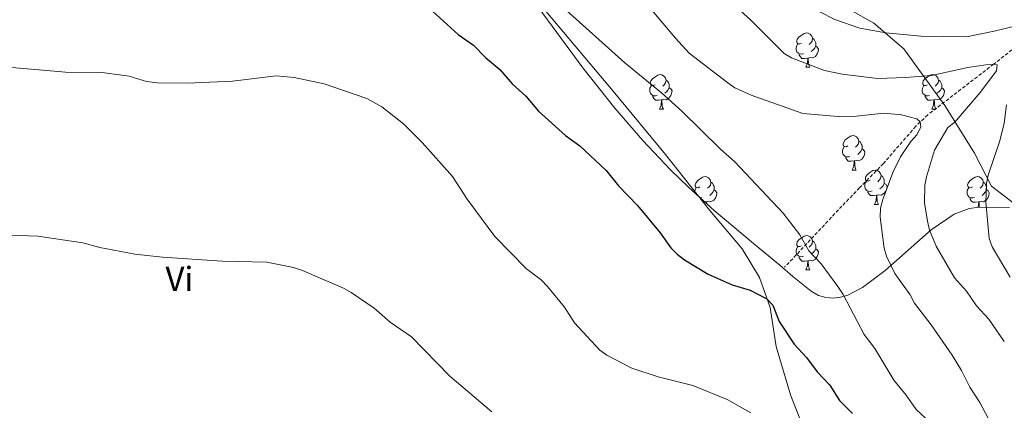
# Model space of a CAD drawing. Units: metres. Extents: x 569116 to 573602, y 4721442 to 4724458.
# Drawn here: x 570269 to 570555, y 4723865 to 4723979 of the extents above; entities that cross this region are included whole.
import ezdxf
from ezdxf.enums import TextEntityAlignment as Align

# ---------------------------------------------------------------- set-up
doc = ezdxf.new("R2010")
doc.units = ezdxf.units.M
doc.header["$MEASUREMENT"] = 0
doc.linetypes.add('TRAZOSX2', pattern=[1.5, 1, -0.5])
for name, color, linetype, lineweight in [('Level 1', 19, 'Continuous', 0), ('Level 11', 142, 'TRAZOSX2', 13), ('Level 35', 92, 'Continuous', 0), ('Level 36', 19, 'Continuous', 40), ('Level 37', 92, 'Continuous', 0), ('Level 4', 36, 'Continuous', 30), ('Level 5', 36, 'Continuous', 0)]:
    doc.layers.add(name, color=color, linetype=linetype, lineweight=lineweight)
doc.styles.add('Arial', font='ARIAL.TTF', dxfattribs={"height": 0.2})

msp = doc.modelspace()

# ---------------------------------------------------------------- linework, layer by layer
at = {"layer": 'Level 1', "color": 19, "linetype": 'Continuous', "lineweight": 0, "ltscale": 0.5}
msp.add_polyline3d([(570333.74, 4724162.36, 547.19), (570342.43, 4724155.02, 546.85), (570357.92, 4724140.13, 547.45), (570372.94, 4724124.05, 546.89), (570384.01, 4724109.7, 544.59), (570395.84, 4724094.48, 543.91), (570406.15, 4724079.74, 544.33), (570416.94, 4724067.55, 544.93), (570428.25, 4724053.34, 544.67), (570439.95, 4724039.63, 544.06), (570450.13, 4724024.77, 542.93), (570456.57, 4724015.83, 542.58), (570465.3, 4724006.15, 542.88), (570475.05, 4723995.98, 543.27), (570486.41, 4723989.63, 544.32), (570499.01, 4723985.32, 545.87), (570510.34, 4723981.5, 546.4), (570517.24, 4723977.64, 545.75), (570525.94, 4723970.12, 543.34), (570537.92, 4723953.63, 537.78), (570546.57, 4723939.77, 543.14), (570551.49, 4723930.18, 545.5), (570559.43, 4723924.05, 547.96)], dxfattribs=at)
at = {"layer": 'Level 11', "color": 142, "linetype": 'TRAZOSX2', "lineweight": 13}
msp.add_polyline3d([(570715.36, 4724166.31, 599.27), (570696.36, 4724152.7, 592.35), (570692.37, 4724149.81, 592.12), (570686.6, 4724144.93, 592.43), (570684.82, 4724143.09, 592.31), (570681.79, 4724139.28, 591.45), (570677.88, 4724133.04, 589.82), (570660.56, 4724102.19, 581.04), (570649.03, 4724078.43, 573.4), (570643.47, 4724068.95, 570.47), (570637.99, 4724060.92, 568.11), (570632.39, 4724053.35, 565.99), (570615.48, 4724032.09, 560.98), (570600.32, 4724010.07, 554.56), (570591.69, 4723998.61, 552.11), (570586.71, 4723993.13, 550.95), (570583.41, 4723990.19, 550.04), (570552.12, 4723965.67, 539.85), (570532.92, 4723950.93, 536.82), (570529.44, 4723947.59, 536.23), (570519.99, 4723936.74, 534.54), (570513.08, 4723929.67, 533.1), (570507.95, 4723924.37, 531.65), (570491.25, 4723906.55, 525.88)], dxfattribs=at)
at = {"layer": 'Level 35', "color": 92, "linetype": 'Continuous', "lineweight": 0, "ltscale": 0.5}
for points in [[(570547.22, 4723923.92, 550.43), (570545.01, 4723923.62, 549.69), (570540.57, 4723921.96, 548.24), (570533.89, 4723917.47, 546.2), (570520.55, 4723905.62, 542.73), (570513.97, 4723900.63, 541.38), (570509.64, 4723898.44, 540.65), (570507.49, 4723897.82, 540.34), (570505.36, 4723897.57, 540.06), (570503.25, 4723897.74, 539.83), (570501.16, 4723898.37, 539.64), (570498.99, 4723899.58, 539.49), (570493.67, 4723903.88, 540.17), (570489.85, 4723907.13, 539.92), (570482.17, 4723913.51, 538.87), (570470.76, 4723923.1, 536.77), (570463.36, 4723929.72, 535.68), (570457.99, 4723934.91, 535.33), (570450.01, 4723943.43, 535.72), (570441.85, 4723952.89, 536.4), (570432.51, 4723964.59, 537.36), (570413.32, 4723990.76, 539.63)], [(570556.75, 4723923.93, 554.54), (570552.23, 4723924.05, 552.41), (570547.22, 4723923.92, 550.43)]]:
    msp.add_polyline3d(points, dxfattribs=at)
at = {"layer": 'Level 36', "color": 92, "linetype": 'Continuous', "lineweight": 0}
for points in [[(570496.16, 4723971.81), (570495.63, 4723971.55), (570495.1, 4723971.6), (570494.83, 4723971.97), (570494.78, 4723972.4), (570494.94, 4723972.92), (570495.42, 4723973.51), (570496.05, 4723974.04), (570496.95, 4723974.63), (570497.7, 4723974.79), (570498.12, 4723974.73), (570498.65, 4723974.42), (570499.18, 4723973.83), (570499.34, 4723973.19), (570499.23, 4723972.34), (570498.81, 4723971.81), (570498.39, 4723971.39)], [(570496.74, 4723968.73), (570496.32, 4723968.57), (570495.73, 4723968.63), (570495.26, 4723968.84), (570494.83, 4723969.27), (570494.62, 4723969.85), (570494.62, 4723970.27), (570494.67, 4723970.86), (570495.1, 4723971.55)], [(570499.34, 4723973.19), (570499.82, 4723972.88), (570500.13, 4723972.24), (570500.29, 4723971.92), (570500.29, 4723971.34), (570500.29, 4723970.91), (570499.92, 4723970.22), (570499.5, 4723969.74), (570499.02, 4723969.32)], [(570500.29, 4723970.91), (570500.75, 4723970.66), (570501.09, 4723970.05), (570500.98, 4723969.32), (570500.77, 4723968.68), (570500.19, 4723967.94), (570499.39, 4723967.46), (570498.54, 4723967.57), (570498.11, 4723967.44)], [(570498, 4723967.44), (570497.11, 4723967.35), (570496.27, 4723967.35), (570495.84, 4723967.78), (570495.52, 4723968.26), (570495.52, 4723968.57)], [(570497.46, 4723964.75), (570497.89, 4723965.91), (570498, 4723967.44), (570498.11, 4723967.44), (570498.15, 4723966.85), (570498.18, 4723966.17), (570498.25, 4723965.55), (570498.37, 4723965.15), (570498.58, 4723964.75)], [(570497.46, 4723964.75), (570498.58, 4723964.75)], [(570453.52, 4723959.67), (570452.99, 4723959.41), (570452.46, 4723959.46), (570452.2, 4723959.83), (570452.14, 4723960.26), (570452.3, 4723960.78), (570452.78, 4723961.37), (570453.42, 4723961.9), (570454.32, 4723962.49), (570455.06, 4723962.65), (570455.49, 4723962.59), (570456.02, 4723962.28), (570456.55, 4723961.69), (570456.71, 4723961.05), (570456.6, 4723960.2), (570456.17, 4723959.67), (570455.75, 4723959.25)], [(570456.71, 4723961.05), (570457.18, 4723960.74), (570457.5, 4723960.1), (570457.66, 4723959.78), (570457.66, 4723959.2), (570457.66, 4723958.77), (570457.29, 4723958.08), (570456.87, 4723957.6), (570456.39, 4723957.18)], [(570532.85, 4723959.67), (570532.32, 4723959.41), (570531.79, 4723959.46), (570531.52, 4723959.83), (570531.47, 4723960.26), (570531.63, 4723960.78), (570532.11, 4723961.37), (570532.74, 4723961.9), (570533.64, 4723962.49), (570534.39, 4723962.65), (570534.81, 4723962.59), (570535.34, 4723962.28), (570535.87, 4723961.69), (570536.03, 4723961.05), (570535.92, 4723960.2), (570535.5, 4723959.67), (570535.08, 4723959.25)], [(570536.03, 4723961.05), (570536.51, 4723960.74), (570536.82, 4723960.1), (570536.98, 4723959.78), (570536.98, 4723959.2), (570536.98, 4723958.77), (570536.61, 4723958.08), (570536.19, 4723957.6), (570535.71, 4723957.18)], [(570454.11, 4723956.59), (570453.68, 4723956.43), (570453.1, 4723956.49), (570452.62, 4723956.7), (570452.2, 4723957.13), (570451.98, 4723957.71), (570451.98, 4723958.13), (570452.04, 4723958.72), (570452.46, 4723959.41)], [(570457.66, 4723958.77), (570458.11, 4723958.52), (570458.46, 4723957.91), (570458.35, 4723957.18), (570458.14, 4723956.54), (570457.55, 4723955.8), (570456.76, 4723955.32), (570455.91, 4723955.43), (570455.48, 4723955.3)], [(570533.43, 4723956.59), (570533.01, 4723956.43), (570532.42, 4723956.49), (570531.95, 4723956.7), (570531.52, 4723957.13), (570531.31, 4723957.71), (570531.31, 4723958.13), (570531.36, 4723958.72), (570531.79, 4723959.41)], [(570536.98, 4723958.77), (570537.44, 4723958.52), (570537.78, 4723957.91), (570537.67, 4723957.18), (570537.46, 4723956.54), (570536.88, 4723955.8), (570536.08, 4723955.32), (570535.23, 4723955.43), (570534.8, 4723955.3)], [(570455.37, 4723955.3), (570454.48, 4723955.21), (570453.63, 4723955.21), (570453.21, 4723955.64), (570452.89, 4723956.12), (570452.89, 4723956.43)], [(570454.82, 4723952.61), (570455.26, 4723953.77), (570455.37, 4723955.3), (570455.48, 4723955.3), (570455.51, 4723954.71), (570455.55, 4723954.03), (570455.62, 4723953.41), (570455.73, 4723953.01), (570455.95, 4723952.61)], [(570534.69, 4723955.3), (570533.8, 4723955.21), (570532.96, 4723955.21), (570532.53, 4723955.64), (570532.21, 4723956.12), (570532.21, 4723956.43)], [(570534.15, 4723952.61), (570534.58, 4723953.77), (570534.69, 4723955.3), (570534.8, 4723955.3), (570534.84, 4723954.71), (570534.87, 4723954.03), (570534.94, 4723953.41), (570535.06, 4723953.01), (570535.27, 4723952.61)], [(570454.82, 4723952.61), (570455.95, 4723952.61)], [(570534.15, 4723952.61), (570535.27, 4723952.61)], [(570509.66, 4723941.9), (570509.13, 4723941.64), (570508.6, 4723941.69), (570508.33, 4723942.06), (570508.28, 4723942.49), (570508.44, 4723943.01), (570508.92, 4723943.6), (570509.55, 4723944.13), (570510.45, 4723944.72), (570511.2, 4723944.88), (570511.63, 4723944.82), (570512.15, 4723944.51), (570512.69, 4723943.92), (570512.85, 4723943.28), (570512.73, 4723942.43), (570512.31, 4723941.9), (570511.89, 4723941.48)], [(570512.85, 4723943.28), (570513.32, 4723942.97), (570513.63, 4723942.33), (570513.79, 4723942.01), (570513.79, 4723941.43), (570513.79, 4723941), (570513.43, 4723940.31), (570513.01, 4723939.83), (570512.53, 4723939.41)], [(570510.25, 4723938.82), (570509.82, 4723938.66), (570509.23, 4723938.72), (570508.76, 4723938.93), (570508.33, 4723939.36), (570508.12, 4723939.94), (570508.12, 4723940.36), (570508.17, 4723940.95), (570508.6, 4723941.64)], [(570513.79, 4723941), (570514.25, 4723940.75), (570514.59, 4723940.14), (570514.49, 4723939.41), (570514.27, 4723938.77), (570513.69, 4723938.03), (570512.89, 4723937.55), (570512.05, 4723937.66), (570511.61, 4723937.53)], [(570511.51, 4723937.53), (570510.61, 4723937.44), (570509.77, 4723937.44), (570509.35, 4723937.87), (570509.03, 4723938.35), (570509.03, 4723938.66)], [(570510.96, 4723934.84), (570511.39, 4723936), (570511.51, 4723937.53), (570511.61, 4723937.53), (570511.65, 4723936.94), (570511.69, 4723936.26), (570511.75, 4723935.64), (570511.87, 4723935.24), (570512.09, 4723934.84)], [(570510.96, 4723934.84), (570512.09, 4723934.84)], [(570516.13, 4723931.87), (570515.61, 4723931.6), (570515.07, 4723931.66), (570514.81, 4723932.03), (570514.75, 4723932.45), (570514.91, 4723932.97), (570515.39, 4723933.57), (570516.03, 4723934.1), (570516.93, 4723934.68), (570517.67, 4723934.84), (570518.1, 4723934.79), (570518.63, 4723934.47), (570519.16, 4723933.89), (570519.32, 4723933.25), (570519.21, 4723932.4), (570518.79, 4723931.87), (570518.37, 4723931.44)], [(570466.58, 4723929.97), (570466.05, 4723929.7), (570465.52, 4723929.75), (570465.25, 4723930.13), (570465.2, 4723930.55), (570465.36, 4723931.07), (570465.84, 4723931.67), (570466.47, 4723932.19), (570467.37, 4723932.78), (570468.12, 4723932.94), (570468.55, 4723932.89), (570469.07, 4723932.57), (570469.61, 4723931.99), (570469.77, 4723931.35), (570469.65, 4723930.49), (570469.23, 4723929.97), (570468.81, 4723929.54)], [(570516.72, 4723928.79), (570516.29, 4723928.63), (570515.71, 4723928.69), (570515.23, 4723928.9), (570514.81, 4723929.32), (570514.59, 4723929.91), (570514.59, 4723930.33), (570514.65, 4723930.91), (570515.07, 4723931.6)], [(570519.32, 4723933.25), (570519.79, 4723932.93), (570520.11, 4723932.29), (570520.27, 4723931.97), (570520.27, 4723931.39), (570520.27, 4723930.97), (570519.9, 4723930.28), (570519.48, 4723929.8), (570519, 4723929.38)], [(570545.91, 4723929.96), (570545.38, 4723929.7), (570544.85, 4723929.75), (570544.58, 4723930.12), (570544.53, 4723930.55), (570544.69, 4723931.07), (570545.17, 4723931.66), (570545.8, 4723932.19), (570546.7, 4723932.78), (570547.45, 4723932.94), (570547.87, 4723932.88), (570548.4, 4723932.57), (570548.93, 4723931.98), (570549.09, 4723931.34), (570548.98, 4723930.49), (570548.56, 4723929.96), (570548.14, 4723929.54)], [(570465.04, 4723928.21), (570465.04, 4723928.43), (570465.09, 4723929.01), (570465.52, 4723929.7)], [(570470.71, 4723929.07), (570471.17, 4723928.81), (570471.51, 4723928.2), (570471.41, 4723927.47), (570471.19, 4723926.83), (570470.61, 4723926.09), (570469.81, 4723925.61), (570468.97, 4723925.72), (570468.53, 4723925.59)], [(570469.77, 4723931.35), (570470.24, 4723931.03), (570470.55, 4723930.39), (570470.71, 4723930.07), (570470.71, 4723929.49), (570470.71, 4723929.07), (570470.35, 4723928.37), (570469.93, 4723927.89), (570469.45, 4723927.47)], [(570517.98, 4723927.49), (570517.09, 4723927.41), (570516.25, 4723927.41), (570515.82, 4723927.84), (570515.5, 4723928.31), (570515.5, 4723928.63)], [(570520.27, 4723930.97), (570520.73, 4723930.72), (570521.07, 4723930.1), (570520.96, 4723929.38), (570520.75, 4723928.74), (570520.17, 4723928), (570519.37, 4723927.52), (570518.52, 4723927.62), (570518.09, 4723927.49)], [(570546.49, 4723926.88), (570546.07, 4723926.72), (570545.48, 4723926.78), (570545.01, 4723926.99), (570544.58, 4723927.42), (570544.37, 4723928), (570544.37, 4723928.42), (570544.42, 4723929.01), (570544.85, 4723929.7)], [(570550.04, 4723929.06), (570550.5, 4723928.81), (570550.84, 4723928.2), (570550.73, 4723927.47), (570550.52, 4723926.83), (570549.94, 4723926.09), (570549.14, 4723925.61), (570548.29, 4723925.72), (570547.86, 4723925.59)], [(570549.09, 4723931.34), (570549.57, 4723931.03), (570549.88, 4723930.39), (570550.04, 4723930.07), (570550.04, 4723929.49), (570550.04, 4723929.06), (570549.67, 4723928.37), (570549.25, 4723927.89), (570548.77, 4723927.47)], [(570467.17, 4723926.89), (570466.74, 4723926.73), (570466.7, 4723926.73)], [(570517.43, 4723924.81), (570517.87, 4723925.97), (570517.98, 4723927.49), (570518.09, 4723927.49), (570518.13, 4723926.91), (570518.16, 4723926.22), (570518.23, 4723925.61), (570518.35, 4723925.21), (570518.56, 4723924.81)], [(570547.75, 4723925.59), (570546.86, 4723925.5), (570546.02, 4723925.5), (570545.59, 4723925.93), (570545.27, 4723926.41), (570545.27, 4723926.72)], [(570468.43, 4723925.59), (570468.02, 4723925.55)], [(570468.4, 4723925.21), (570468.43, 4723925.59), (570468.53, 4723925.59), (570468.57, 4723925.06)], [(570517.43, 4723924.81), (570518.56, 4723924.81)], [(570547.59, 4723923.93), (570547.64, 4723924.06), (570547.75, 4723925.59), (570547.86, 4723925.59), (570547.9, 4723925), (570547.93, 4723924.32), (570547.97, 4723923.94)], [(570496.16, 4723912.82), (570495.63, 4723912.56), (570495.1, 4723912.61), (570494.83, 4723912.98), (570494.78, 4723913.41), (570494.94, 4723913.93), (570495.42, 4723914.52), (570496.05, 4723915.05), (570496.95, 4723915.64), (570497.7, 4723915.8), (570498.12, 4723915.74), (570498.65, 4723915.43), (570499.18, 4723914.84), (570499.34, 4723914.2), (570499.23, 4723913.35), (570498.81, 4723912.82), (570498.39, 4723912.4)], [(570499.34, 4723914.2), (570499.82, 4723913.89), (570500.13, 4723913.25), (570500.29, 4723912.93), (570500.29, 4723912.35), (570500.29, 4723911.92), (570499.92, 4723911.23), (570499.5, 4723910.75), (570499.02, 4723910.33)], [(570496.74, 4723909.74), (570496.32, 4723909.58), (570495.73, 4723909.64), (570495.26, 4723909.85), (570494.83, 4723910.28), (570494.62, 4723910.86), (570494.62, 4723911.28), (570494.67, 4723911.87), (570495.1, 4723912.56)], [(570500.29, 4723911.92), (570500.75, 4723911.67), (570501.09, 4723911.06), (570500.98, 4723910.33), (570500.77, 4723909.69), (570500.19, 4723908.95), (570499.39, 4723908.47), (570498.54, 4723908.58), (570498.11, 4723908.45)], [(570498, 4723908.45), (570497.11, 4723908.36), (570496.27, 4723908.36), (570495.84, 4723908.79), (570495.52, 4723909.27), (570495.52, 4723909.58)], [(570497.46, 4723905.76), (570497.89, 4723906.92), (570498, 4723908.45), (570498.11, 4723908.45), (570498.15, 4723907.86), (570498.18, 4723907.18), (570498.25, 4723906.56), (570498.37, 4723906.16), (570498.58, 4723905.76)], [(570497.46, 4723905.76), (570498.58, 4723905.76)]]:
    msp.add_lwpolyline(points, dxfattribs=at)
msp.add_polyline3d([(570498.22, 4723856.05, 519.57), (570492.92, 4723869.4, 521.4), (570488.77, 4723883.49, 522.99), (570487, 4723894.84, 524.13), (570483.96, 4723903.55, 525.27), (570478.88, 4723911.94, 526.64), (570469.52, 4723923.04, 527.09), (570456.59, 4723939.34, 527.09), (570441.29, 4723957.79, 527.32), (570408.78, 4723996.56, 528.46), (570393.61, 4724016.18, 529.6), (570383.47, 4724031.5, 530.74), (570371.36, 4724051.02, 532.79), (570361.66, 4724065.9, 534.84), (570353.78, 4724076.15, 535.53), (570346.38, 4724083.63, 536.9), (570333.36, 4724095.69, 537.12), (570320.5, 4724107.47, 538.26), (570307.84, 4724115.01, 538.26), (570302.38, 4724117.75, 538.81)], dxfattribs=at)
at = {"layer": 'Level 4', "color": 36, "linetype": 'Continuous', "lineweight": 30}
msp.add_polyline3d([(570385.55, 4723983.97, 525), (570396.19, 4723974.29, 525), (570400.66, 4723971.18, 525), (570404.2, 4723967.61, 525), (570408.29, 4723964.09, 525), (570411.95, 4723959.94, 525), (570415.88, 4723956.35, 525), (570419.61, 4723952.03, 525), (570427.45, 4723944.922, 525), (570431.58, 4723941.911, 525), (570439.319, 4723934.72, 525), (570442.858, 4723930.249, 525), (570448.427, 4723924.528, 525), (570455.016, 4723916.537, 525), (570458.145, 4723912.197, 525), (570459.974, 4723910.396, 525), (570462.104, 4723908.686, 525), (570468.944, 4723904.495, 525), (570476.013, 4723901.414, 525), (570481.223, 4723899.924, 525), (570486.063, 4723897.363, 525), (570487.793, 4723895.563, 525), (570489.662, 4723890.772, 525), (570494.01, 4723884.171, 525), (570497.61, 4723880.251, 525), (570500.679, 4723876.16, 525), (570504.418, 4723872.24, 525), (570507.268, 4723867.779, 525), (570511.007, 4723863.948, 525)], dxfattribs=at)
at = {"layer": 'Level 5', "color": 36, "linetype": 'Continuous', "lineweight": 0}
for points in [[(570559.812, 4723977.161, 545), (570552.251, 4723975.222, 545), (570544.18, 4723973.663, 545), (570530.96, 4723973.814, 545), (570520.74, 4723974.755, 545), (570513.11, 4723976.176, 545), (570505.82, 4723978.697, 545), (570501.31, 4723980.977, 545), (570492.871, 4723987.028, 545), (570484.282, 4723993.64, 545), (570478.653, 4723998.981, 545), (570475.204, 4724003.011, 545), (570472.154, 4724007.662, 545), (570468.695, 4724011.612, 545), (570464.296, 4724017.933, 545), (570454.198, 4724029.975, 545), (570447.909, 4724036.556, 545), (570430.172, 4724052.818, 545), (570421.234, 4724062.67, 545), (570412.795, 4724073.021, 545), (570408.586, 4724079.681, 545), (570406.227, 4724084.222, 545), (570396.84, 4724100.033, 545)], [(570555.21, 4723884.98, 540), (570550.71, 4723891.42, 540), (570547.15, 4723895.33, 540), (570544.18, 4723899.55, 540), (570540.71, 4723903.47, 540), (570535.41, 4723912.7, 540), (570533.45, 4723917.31, 540), (570532.84, 4723919.96, 540), (570532.01, 4723925.35, 540), (570532.07, 4723930.42, 540), (570532.53, 4723932.92, 540), (570534.92, 4723940.63, 540), (570538.8, 4723947.19, 540), (570540.81, 4723948.75, 540), (570548.14, 4723957.46, 540), (570552.89, 4723963.69, 540), (570553.12, 4723965.45, 540), (570552.3, 4723965.7, 540), (570549.83, 4723965.48, 540), (570544.63, 4723964.72, 540), (570534.05, 4723962.41, 540), (570526.4, 4723961.76, 540), (570518.28, 4723961.54, 540), (570508.01, 4723962.72, 540), (570502.9, 4723963.83, 540), (570493.26, 4723967.46, 540), (570491.09, 4723968.77, 540), (570481.32, 4723978.6, 540), (570467.39, 4723991.18, 540)], [(570451.07, 4723983.25, 535), (570459.5, 4723973.22, 535), (570463.48, 4723968.85, 535), (570474.69, 4723960.2, 535), (570476.79, 4723958.82, 535), (570481.46, 4723956.6, 535), (570496.52, 4723951.3, 535), (570506.88, 4723950.41, 535), (570512.16, 4723950.57, 535), (570520.16, 4723951.42, 535), (570525.285, 4723950.963, 535), (570529.755, 4723949.772, 535), (570530.735, 4723948.922, 535), (570530.955, 4723947.282, 535), (570529.784, 4723945.072, 535), (570528.014, 4723943.182, 535), (570524.973, 4723938.682, 535), (570522.762, 4723934.122, 535), (570519.8, 4723926.292, 535), (570519.199, 4723923.732, 535), (570519.029, 4723921.151, 535), (570520.187, 4723912.151, 535), (570520.897, 4723909.751, 535), (570523.366, 4723904.74, 535), (570527.765, 4723898.489, 535), (570529.074, 4723896.109, 535), (570533.923, 4723889.808, 535), (570540.022, 4723880.967, 535), (570542.731, 4723876.526, 535), (570545.13, 4723871.676, 535), (570548.069, 4723867.195, 535), (570553.167, 4723857.684, 535)], [(570426.76, 4723982.11, 530), (570444.68, 4723966.01, 530), (570455.42, 4723957.31, 530), (570461.36, 4723951.99, 530), (570472.55, 4723940.92, 530), (570476.69, 4723937.34, 530), (570490.8, 4723922.33, 530), (570495.67, 4723915.97, 530), (570498.33, 4723911.35, 530), (570501.93, 4723907.55, 530), (570506.76, 4723900.98, 530), (570508.32, 4723898.62, 530), (570514.44, 4723886.99, 530), (570517.54, 4723882.87, 530), (570523.019, 4723873.738, 530), (570526.649, 4723869.327, 530), (570529.548, 4723865.167, 530), (570533.527, 4723861.426, 530)], [(570265.18, 4723964.76, 520), (570281.86, 4723963.38, 520), (570292.55, 4723963.23, 520), (570300.41, 4723962.14, 520), (570305.45, 4723960.66, 520), (570308.69, 4723960.23, 520), (570317.26, 4723960.1, 520), (570330.51, 4723960.75, 520), (570343.2, 4723962.3, 520), (570348.47, 4723961.79, 520), (570357.19, 4723959.92, 520), (570369.59, 4723955.71, 520), (570373.95, 4723953.27, 520), (570380.25, 4723948.33, 520), (570385.75, 4723942.88, 520), (570394.5, 4723932.99, 520), (570398.79, 4723926.37, 520), (570406.86, 4723915.49, 520), (570416.102, 4723906.14, 520), (570420.322, 4723902.85, 520), (570422.191, 4723900.939, 520), (570427.15, 4723894.908, 520), (570430.029, 4723890.368, 520), (570437.448, 4723882.417, 520), (570439.488, 4723880.966, 520), (570446.787, 4723877.215, 520), (570454.417, 4723874.664, 520), (570464.497, 4723872.173, 520), (570474.507, 4723868.082, 520), (570481.366, 4723864.211, 520)], [(570556.89, 4723903.64, 545), (570551.67, 4723912.52, 545), (570550.849, 4723914.938, 545), (570549.791, 4723925.549, 545), (570550.012, 4723930.899, 545), (570550.502, 4723933.349, 545), (570553.935, 4723943.31, 545), (570555.136, 4723948.52, 545), (570555.837, 4723953.8, 545)], [(570260.13, 4723916.13, 515), (570273.86, 4723915.6, 515), (570286.87, 4723913.65, 515), (570291.87, 4723912.29, 515), (570302.05, 4723910.4, 515), (570310.08, 4723909.49, 515), (570327.47, 4723908.32, 515), (570340.47, 4723908.04, 515), (570348.25, 4723906.49, 515), (570350.85, 4723905.63, 515), (570362.85, 4723900.45, 515), (570365.04, 4723899.24, 515), (570371.72, 4723894.68, 515), (570376.42, 4723890.57, 515), (570382.6, 4723886.31, 515), (570393.79, 4723874.9, 515), (570406.03, 4723864.46, 515)]]:
    msp.add_polyline3d(points, dxfattribs=at)

# ---------------------------------------------------------------- texts
at = {"layer": 'Level 37', "color": 92, "linetype": 'Continuous', "lineweight": 0, "style": 'Arial'}
msp.add_text('Vi', height=7, dxfattribs=at).set_placement((570315.045, 4723903.18, 514.33), align=Align.MIDDLE_CENTER)

doc.saveas('drawing.dxf')
